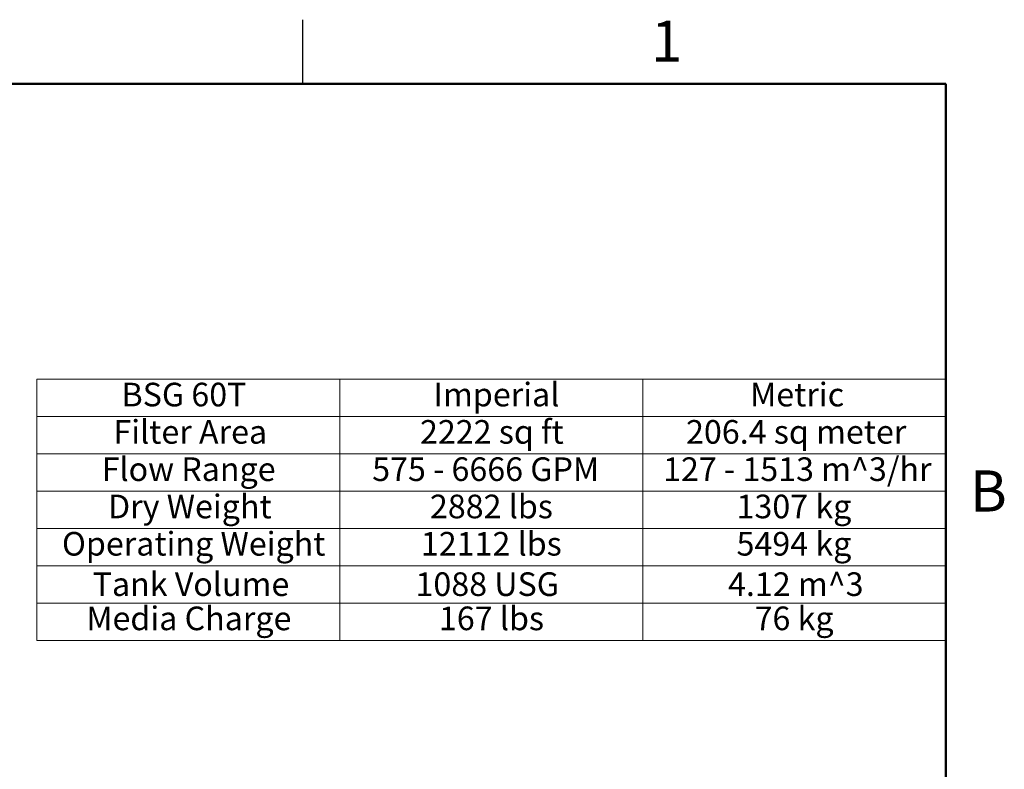
# Model space of a CAD drawing. Units: inches. Extents: x 0.1 to 16.9, y 0.1 to 10.9.
# Drawn here: x 11.1 to 16.8, y 6.5 to 10.9 of the extents above; entities that cross this region are included whole.
import ezdxf

# ---------------------------------------------------------------- set-up
doc = ezdxf.new("R2010")
doc.units = ezdxf.units.IN
doc.header["$MEASUREMENT"] = 0
doc.linetypes.add('SLD-Solid', pattern=[0])
doc.styles.add('SLDTEXTSTYLE0', font='ARIAL.TTF', dxfattribs={"width": 0.948})
doc.styles.add('SLDTEXTSTYLE1', font='GOTHIC.TTF', dxfattribs={"width": 0.913})

# ---------------------------------------------------------------- blocks, each defined once
blk = doc.blocks.new('SW_TABLEANNOTATION_0')
at = {"color": 0, "linetype": 'SLD-Solid', "lineweight": 18}
for p, q in [((0, 0), (0, -0.2175)), ((0, 0), (1.7669, 0)), ((1.7669, 0), (1.7669, -0.2175)), ((1.7669, 0), (3.5338, 0)), ((3.5338, 0), (3.5338, -0.2175)), ((3.5338, 0), (5.3007, 0)), ((5.3007, 0), (5.3007, -0.2175)), ((0, -0.2175), (0, -0.4351)), ((0, -0.2175), (1.7669, -0.2175)), ((1.7669, -0.2175), (1.7669, -0.4351)), ((1.7669, -0.2175), (3.5338, -0.2175)), ((3.5338, -0.2175), (3.5338, -0.4351)), ((3.5338, -0.2175), (5.3007, -0.2175)), ((5.3007, -0.2175), (5.3007, -0.4351)), ((0, -0.4351), (0, -0.6526)), ((0, -0.4351), (1.7669, -0.4351)), ((1.7669, -0.4351), (1.7669, -0.6526)), ((1.7669, -0.4351), (3.5338, -0.4351)), ((3.5338, -0.4351), (3.5338, -0.6526)), ((3.5338, -0.4351), (5.3007, -0.4351)), ((5.3007, -0.4351), (5.3007, -0.6526)), ((0, -0.6526), (0, -0.8702)), ((0, -0.6526), (1.7669, -0.6526)), ((1.7669, -0.6526), (1.7669, -0.8702)), ((1.7669, -0.6526), (3.5338, -0.6526)), ((3.5338, -0.6526), (3.5338, -0.8702)), ((3.5338, -0.6526), (5.3007, -0.6526)), ((5.3007, -0.6526), (5.3007, -0.8702)), ((0, -0.8702), (0, -1.0877)), ((0, -0.8702), (1.7669, -0.8702)), ((1.7669, -0.8702), (1.7669, -1.0877)), ((1.7669, -0.8702), (3.5338, -0.8702)), ((3.5338, -0.8702), (3.5338, -1.0877)), ((3.5338, -0.8702), (5.3007, -0.8702)), ((5.3007, -0.8702), (5.3007, -1.0877)), ((0, -1.0877), (0, -1.3053)), ((0, -1.0877), (1.7669, -1.0877)), ((1.7669, -1.0877), (1.7669, -1.3053)), ((1.7669, -1.0877), (3.5338, -1.0877)), ((3.5338, -1.0877), (3.5338, -1.3053)), ((3.5338, -1.0877), (5.3007, -1.0877)), ((5.3007, -1.0877), (5.3007, -1.3053)), ((0, -1.3053), (0, -1.5228)), ((0, -1.3053), (1.7669, -1.3053)), ((1.7669, -1.3053), (1.7669, -1.5228)), ((1.7669, -1.3053), (3.5338, -1.3053)), ((3.5338, -1.3053), (3.5338, -1.5228)), ((3.5338, -1.3053), (5.3007, -1.3053)), ((5.3007, -1.3053), (5.3007, -1.5228)), ((0, -1.5228), (1.7669, -1.5228)), ((1.7669, -1.5228), (3.5338, -1.5228)), ((3.5338, -1.5228), (5.3007, -1.5228))]:
    blk.add_line(p, q, dxfattribs=at)
at = {"color": 0, "linetype": 'Continuous', "lineweight": 0, "attachment_point": 1, "style": 'SLDTEXTSTYLE0'}
for s, insert, char_height in [('BSG 60T', (0.4942, -0.0201), 0.1378), ('Imperial', (2.3137, -0.0201), 0.1378), ('Metric', (4.1596, -0.0201), 0.1378), ('Filter Area', (0.4469, -0.2377), 0.137795), ('2222 sq ft', (2.2346, -0.2377), 0.1378), ('206.4 sq meter', (3.7859, -0.2377), 0.137795), ('Flow Range', (0.3785, -0.4552), 0.1378), ('575 - 6666 GPM', (1.9559, -0.4552), 0.137795), ('127 - 1513 m^ 3/hr', (3.6521, -0.4552), 0.137795), ('Dry Weight', (0.4154, -0.6728), 0.1378), ('2882 lbs', (2.2925, -0.6728), 0.1378), ('1307 kg', (4.0804, -0.6728), 0.1378), ('Operating Weight', (0.147, -0.8903), 0.137795), ('12112 lbs', (2.2398, -0.8903), 0.1378), ('5494 kg', (4.0804, -0.8903), 0.1378), ('Tank Volume', (0.3258, -1.1258), 0.137795), ('1088 USG', (2.2085, -1.1258), 0.1378), ('4.12 m^ 3', (4.0309, -1.1258), 0.1378), ('Media Charge', (0.289, -1.3254), 0.137795), ('167 lbs', (2.3451, -1.3254), 0.1378), ('76 kg', (4.1857, -1.3254), 0.1378)]:
    blk.add_mtext(s, dxfattribs=dict(at, insert=insert, char_height=char_height))

msp = doc.modelspace()

# ---------------------------------------------------------------- linework, layer by layer
at = {"color": 7, "linetype": 'SLD-Solid', "lineweight": 25}
msp.add_line((12.75, 10.5), (12.75, 10.875), dxfattribs=at)
at = {"color": 7, "linetype": 'SLD-Solid', "lineweight": 50}
for p, q in [((0.5, 10.5), (16.5, 10.5)), ((16.5, 10.5), (16.5, 0.5))]:
    msp.add_line(p, q, dxfattribs=at)

# ---------------------------------------------------------------- block references
at = {"color": 7, "linetype": 'Continuous', "lineweight": 0}
msp.add_blockref('SW_TABLEANNOTATION_0', (11.19928, 8.77753), dxfattribs=at)

# ---------------------------------------------------------------- texts
at = {"color": 7, "linetype": 'Continuous', "lineweight": 0, "char_height": 0.24, "attachment_point": 2, "style": 'SLDTEXTSTYLE1'}
for s, insert in [('1', (14.87258, 10.86977)), ('B', (16.74817, 8.24623))]:
    msp.add_mtext(s, dxfattribs=dict(at, insert=insert))

doc.saveas('drawing.dxf')
